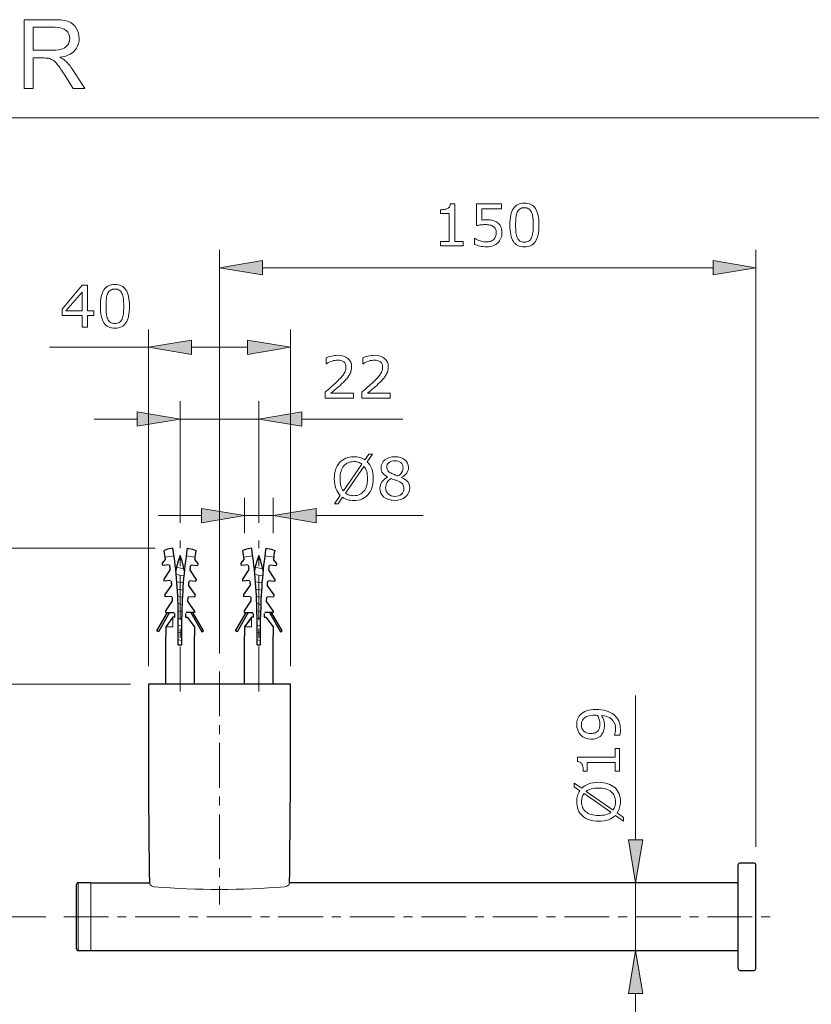
# Model space of a CAD drawing. Extents: x 5 to 63, y 5 to 46.8.
# Drawn here: x 16.7 to 38.9, y 19.2 to 46.7 of the extents above; entities that cross this region are included whole.
import ezdxf

# ---------------------------------------------------------------- set-up
doc = ezdxf.new("R2010")
doc.units = 0
doc.header["$MEASUREMENT"] = 0
doc.linetypes.add('CENTER', pattern=[2, 1.25, -0.25, 0.25, -0.25])
doc.layers.get('0').update_dxf_attribs({"linetype": 'CONTINUOUS', "lineweight": 13})
for name, color, linetype, lineweight in [('BENDA', 7, 'CONTINUOUS', 30), ('BIDANG', 7, 'CONTINUOUS', 13), ('CENTER', 7, 'CENTER', 13), ('UKUR', 7, 'CONTINUOUS', 13)]:
    doc.layers.add(name, color=color, linetype=linetype, lineweight=lineweight)

msp = doc.modelspace()

# ---------------------------------------------------------------- hatches: boundary and pattern name
at = {"layer": 'UKUR'}
for points in [[(23.511, 40.009), (23.511, 39.609), (22.311, 39.809)], [(36.111, 40.009), (36.111, 39.609), (37.311, 39.809)], [(21.527, 37.785), (21.527, 37.385), (20.327, 37.585)], [(23.096, 37.785), (23.096, 37.385), (24.296, 37.585)], [(20.012, 35.778), (20.012, 35.378), (21.211, 35.578)], [(24.611, 35.778), (24.611, 35.378), (23.411, 35.578)], [(21.811, 33.079), (21.811, 32.679), (23.012, 32.879)], [(25.011, 33.079), (25.011, 32.679), (23.811, 32.879)], [(33.745, 23.817), (34.145, 23.817), (33.945, 22.617)], [(33.745, 19.517), (34.145, 19.517), (33.945, 20.717)]]:
    msp.add_hatch(color=7, dxfattribs=at).paths.add_polyline_path(points)

# ---------------------------------------------------------------- linework, layer by layer
at = {"color": 7}
for p, q in [((21.043, 31.753), (20.795, 31.719)), ((21.38, 31.753), (21.628, 31.719)), ((23.243, 31.753), (22.995, 31.719)), ((23.58, 31.753), (23.828, 31.719)), ((21.081, 31.442), (21.336, 31.392)), ((23.281, 31.442), (23.536, 31.392)), ((21.103, 31.237), (21.316, 31.194)), ((23.303, 31.237), (23.516, 31.194)), ((21.121, 31.031), (21.299, 30.996)), ((23.321, 31.031), (23.5, 30.996)), ((21.135, 30.827), (21.286, 30.797)), ((21.147, 30.623), (21.275, 30.597)), ((23.335, 30.827), (23.486, 30.797)), ((23.347, 30.623), (23.475, 30.597)), ((21.155, 30.419), (21.267, 30.397)), ((23.355, 30.419), (23.467, 30.397)), ((21.01, 30.039), (20.811, 29.767)), ((21.01, 30.039), (21.01, 29.767)), ((21.161, 30.216), (21.263, 30.196)), ((21.161, 30.015), (21.261, 29.995)), ((23.21, 30.039), (23.012, 29.767)), ((23.21, 30.039), (23.21, 29.767)), ((23.362, 30.216), (23.463, 30.196)), ((23.362, 30.015), (23.461, 29.995)), ((20.811, 29.517), (20.811, 29.767)), ((20.811, 29.767), (21.01, 29.767)), ((21.161, 29.813), (21.261, 29.793)), ((23.012, 29.517), (23.012, 29.767)), ((23.012, 29.767), (23.21, 29.767)), ((23.362, 29.813), (23.461, 29.793)), ((20.811, 29.517), (20.811, 28.167)), ((21.161, 29.611), (21.261, 29.591)), ((23.012, 29.517), (23.012, 28.167)), ((23.362, 29.611), (23.461, 29.591)), ((21.161, 29.41), (21.261, 29.39)), ((23.362, 29.41), (23.461, 29.39))]:
    msp.add_line(p, q, dxfattribs=at)
at = {"layer": 'BENDA', "color": 7}
for p, q in [((20.863, 31.944), (20.768, 31.907)), ((21.011, 31.967), (20.863, 31.944)), ((21.411, 31.967), (21.56, 31.944)), ((21.56, 31.944), (21.655, 31.907)), ((23.063, 31.944), (22.968, 31.907)), ((23.212, 31.967), (23.063, 31.944)), ((23.611, 31.967), (23.76, 31.944)), ((23.76, 31.944), (23.855, 31.907)), ((20.716, 31.55), (20.804, 31.65)), ((20.903, 31.507), (20.724, 31.486)), ((21.52, 31.507), (21.699, 31.486)), ((21.707, 31.55), (21.619, 31.65)), ((22.916, 31.55), (23.004, 31.65)), ((23.102, 31.507), (22.924, 31.486)), ((23.72, 31.507), (23.899, 31.486)), ((23.907, 31.55), (23.819, 31.65)), ((20.763, 31.107), (20.938, 31.373)), ((21.66, 31.107), (21.485, 31.373)), ((22.963, 31.107), (23.138, 31.373)), ((23.86, 31.107), (23.685, 31.373)), ((20.947, 31.064), (20.768, 31.049)), ((20.794, 30.674), (20.978, 30.937)), ((21.629, 30.674), (21.446, 30.937)), ((21.476, 31.064), (21.655, 31.049)), ((23.147, 31.064), (22.968, 31.049)), ((22.994, 30.674), (23.177, 30.937)), ((23.829, 30.674), (23.645, 30.937)), ((23.676, 31.064), (23.855, 31.049)), ((20.977, 30.617), (20.797, 30.608)), ((21.446, 30.617), (21.626, 30.608)), ((23.177, 30.617), (22.997, 30.608)), ((23.646, 30.617), (23.826, 30.608)), ((20.81, 30.22), (21.002, 30.495)), ((21.613, 30.22), (21.421, 30.495)), ((23.01, 30.22), (23.202, 30.495)), ((23.813, 30.22), (23.621, 30.495)), ((20.562, 29.657), (20.856, 30.167)), ((20.913, 30.167), (20.605, 29.632)), ((20.81, 30.167), (21.041, 30.167)), ((21.011, 30.042), (20.811, 29.767)), ((21.061, 30.042), (21.011, 30.042)), ((21.061, 30.042), (21.061, 30.147)), ((21.161, 29.267), (21.161, 30.047)), ((21.261, 29.267), (21.261, 30.047)), ((21.361, 30.147), (21.361, 30.042)), ((21.361, 30.042), (21.411, 30.042)), ((21.612, 30.167), (21.381, 30.167)), ((21.411, 30.042), (21.611, 29.767)), ((21.509, 30.167), (21.818, 29.632)), ((21.862, 29.657), (21.567, 30.167)), ((22.761, 29.657), (23.056, 30.167)), ((23.113, 30.167), (22.805, 29.632)), ((23.01, 30.167), (23.241, 30.167)), ((23.212, 30.042), (23.012, 29.767)), ((23.261, 30.042), (23.212, 30.042)), ((23.261, 30.042), (23.261, 30.147)), ((23.362, 29.267), (23.362, 30.047)), ((23.461, 29.267), (23.461, 30.047)), ((23.562, 30.147), (23.562, 30.042)), ((23.562, 30.042), (23.611, 30.042)), ((23.812, 30.167), (23.582, 30.167)), ((23.611, 30.042), (23.811, 29.767)), ((23.709, 30.167), (24.018, 29.632)), ((24.061, 29.657), (23.767, 30.167)), ((24.061, 29.657), (23.767, 30.167)), ((20.811, 29.767), (20.811, 29.517)), ((21.611, 29.767), (21.611, 29.517)), ((23.012, 29.767), (23.012, 29.517)), ((23.811, 29.767), (23.811, 29.517)), ((20.605, 29.632), (20.562, 29.657)), ((20.811, 28.167), (20.811, 29.517)), ((21.611, 28.167), (21.611, 29.517)), ((21.818, 29.632), (21.862, 29.657)), ((22.805, 29.632), (22.761, 29.657)), ((23.012, 28.167), (23.012, 29.517)), ((23.811, 28.167), (23.811, 29.517)), ((24.018, 29.632), (24.061, 29.657)), ((24.018, 29.632), (24.061, 29.657)), ((21.161, 29.267), (21.261, 29.267)), ((23.362, 29.267), (23.461, 29.267)), ((24.296, 28.167), (20.327, 28.167)), ((37.261, 23.167), (36.861, 23.167)), ((36.812, 20.217), (36.812, 23.117)), ((37.311, 20.217), (37.311, 23.117)), ((18.361, 22.619), (18.712, 22.619)), ((18.712, 22.617), (20.351, 22.617)), ((36.812, 22.617), (24.271, 22.617)), ((18.312, 20.764), (18.312, 22.57)), ((18.346, 20.717), (36.812, 20.717)), ((18.712, 20.714), (18.361, 20.714)), ((36.861, 20.167), (37.261, 20.167))]:
    msp.add_line(p, q, dxfattribs=at)
for points in [[(21.161, 30.047), (21.159, 30.69), (21.109, 31.332), (21.011, 31.967)], [(21.411, 31.967), (21.314, 31.332), (21.263, 30.69), (21.261, 30.047)], [(23.362, 30.047), (23.359, 30.69), (23.309, 31.332), (23.212, 31.967)], [(23.611, 31.967), (23.514, 31.332), (23.464, 30.69), (23.461, 30.047)], [(20.804, 31.65), (20.793, 31.736), (20.781, 31.821), (20.768, 31.907)], [(21.211, 31.762), (21.158, 31.625), (21.118, 31.484), (21.092, 31.339)], [(21.33, 31.339), (21.305, 31.484), (21.265, 31.625), (21.211, 31.762)], [(21.655, 31.907), (21.642, 31.821), (21.63, 31.736), (21.619, 31.65)], [(23.004, 31.65), (22.993, 31.736), (22.981, 31.821), (22.968, 31.907)], [(23.411, 31.762), (23.358, 31.625), (23.318, 31.484), (23.292, 31.339)], [(23.531, 31.339), (23.505, 31.484), (23.465, 31.625), (23.411, 31.762)], [(23.855, 31.907), (23.842, 31.821), (23.83, 31.736), (23.819, 31.65)], [(20.724, 31.486), (20.721, 31.507), (20.719, 31.529), (20.716, 31.55)], [(20.938, 31.373), (20.934, 31.412), (20.929, 31.451), (20.925, 31.49)], [(21.498, 31.49), (21.494, 31.451), (21.489, 31.412), (21.485, 31.373)], [(21.707, 31.55), (21.704, 31.529), (21.702, 31.507), (21.699, 31.486)], [(22.924, 31.486), (22.921, 31.507), (22.919, 31.529), (22.916, 31.55)], [(23.138, 31.373), (23.134, 31.412), (23.129, 31.451), (23.125, 31.49)], [(23.698, 31.49), (23.694, 31.451), (23.689, 31.412), (23.685, 31.373)], [(23.907, 31.55), (23.904, 31.529), (23.902, 31.507), (23.899, 31.486)], [(20.768, 31.049), (20.767, 31.068), (20.765, 31.088), (20.763, 31.107)], [(21.66, 31.107), (21.658, 31.088), (21.657, 31.068), (21.655, 31.049)], [(22.968, 31.049), (22.966, 31.068), (22.965, 31.088), (22.963, 31.107)], [(23.86, 31.107), (23.858, 31.088), (23.856, 31.068), (23.855, 31.049)], [(20.978, 30.937), (20.975, 30.973), (20.972, 31.009), (20.969, 31.046)], [(21.454, 31.046), (21.451, 31.009), (21.448, 30.973), (21.446, 30.937)], [(23.177, 30.937), (23.175, 30.973), (23.172, 31.009), (23.169, 31.046)], [(23.654, 31.046), (23.651, 31.009), (23.648, 30.973), (23.645, 30.937)], [(20.797, 30.608), (20.796, 30.63), (20.795, 30.652), (20.794, 30.674)], [(21.002, 30.495), (21.001, 30.529), (20.999, 30.564), (20.998, 30.598)], [(21.425, 30.598), (21.423, 30.564), (21.422, 30.529), (21.421, 30.495)], [(21.629, 30.674), (21.628, 30.652), (21.627, 30.63), (21.626, 30.608)], [(22.997, 30.608), (22.996, 30.63), (22.995, 30.652), (22.994, 30.674)], [(23.202, 30.495), (23.201, 30.529), (23.199, 30.564), (23.198, 30.598)], [(23.625, 30.598), (23.624, 30.564), (23.622, 30.529), (23.621, 30.495)], [(23.829, 30.674), (23.828, 30.652), (23.827, 30.63), (23.826, 30.608)], [(20.81, 30.167), (20.81, 30.185), (20.81, 30.202), (20.81, 30.22)], [(21.613, 30.22), (21.613, 30.202), (21.613, 30.185), (21.612, 30.167)], [(23.01, 30.167), (23.01, 30.185), (23.01, 30.202), (23.01, 30.22)], [(23.813, 30.22), (23.813, 30.202), (23.813, 30.185), (23.812, 30.167)], [(20.327, 28.167), (20.32, 26.309), (20.328, 24.451), (20.352, 22.593)], [(24.271, 22.593), (24.295, 24.451), (24.303, 26.309), (24.296, 28.167)], [(36.861, 23.167), (36.834, 23.167), (36.812, 23.144), (36.812, 23.117)], [(37.311, 23.117), (37.311, 23.144), (37.289, 23.167), (37.261, 23.167)], [(18.361, 22.619), (18.334, 22.619), (18.312, 22.597), (18.312, 22.57)], [(18.312, 20.764), (18.312, 20.737), (18.334, 20.714), (18.361, 20.714)], [(36.812, 20.217), (36.812, 20.189), (36.834, 20.167), (36.861, 20.167)], [(37.261, 20.167), (37.289, 20.167), (37.311, 20.189), (37.311, 20.217)]]:
    msp.add_open_spline(points, degree=3, dxfattribs=at)
at = {"layer": 'BIDANG', "color": 7}
for p, q in [((5, 44), (63, 44)), ((18.361, 20.714), (18.361, 22.619)), ((18.712, 20.714), (18.712, 22.617)), ((22.311, 22.467), (22.311, 22.417))]:
    msp.add_line(p, q, dxfattribs=at)
for points in [[(20.352, 22.593), (20.379, 22.541), (20.431, 22.506), (20.489, 22.503)], [(24.134, 22.503), (24.192, 22.506), (24.244, 22.541), (24.271, 22.593)], [(20.489, 22.503), (21.702, 22.402), (22.921, 22.402), (24.134, 22.503)]]:
    msp.add_open_spline(points, degree=3, dxfattribs=at)
at = {"layer": 'CENTER', "color": 7}
for p, q in [((21.211, 27.967), (21.211, 32.18)), ((23.411, 27.967), (23.411, 32.18)), ((22.311, 28.523), (22.311, 22.003)), ((22.311, 28.523), (22.311, 22.003)), ((17.957, 21.667), (37.902, 21.667))]:
    msp.add_line(p, q, dxfattribs=at)
at = {"layer": 'UKUR', "color": 7}
for p, q in [((22.311, 29.023), (22.311, 40.309)), ((37.311, 23.617), (37.311, 40.309)), ((22.311, 39.809), (23.511, 40.009)), ((23.511, 40.009), (23.511, 39.609)), ((36.111, 40.009), (36.111, 39.609)), ((37.311, 39.809), (36.111, 40.009)), ((23.511, 39.609), (22.311, 39.809)), ((23.511, 39.809), (36.111, 39.809)), ((36.111, 39.609), (37.311, 39.809)), ((20.327, 28.667), (20.327, 38.084)), ((24.296, 28.667), (24.296, 38.084)), ((20.327, 37.585), (21.527, 37.785)), ((21.527, 37.785), (21.527, 37.385)), ((23.096, 37.785), (23.096, 37.385)), ((24.296, 37.585), (23.096, 37.785)), ((20.327, 37.585), (17.564, 37.585)), ((21.527, 37.385), (20.327, 37.585)), ((23.096, 37.585), (21.527, 37.585)), ((23.096, 37.385), (24.296, 37.585)), ((21.211, 32.68), (21.211, 36.078)), ((23.411, 32.68), (23.411, 36.078)), ((20.012, 35.578), (18.811, 35.578)), ((20.012, 35.778), (20.012, 35.378)), ((21.211, 35.578), (20.012, 35.778)), ((20.012, 35.378), (21.211, 35.578)), ((21.211, 35.578), (23.411, 35.578)), ((23.411, 35.578), (24.611, 35.778)), ((24.611, 35.378), (23.411, 35.578)), ((24.611, 35.778), (24.611, 35.378)), ((24.611, 35.578), (27.44, 35.578)), ((23.012, 32.387), (23.012, 33.379)), ((23.811, 32.387), (23.811, 33.379)), ((21.811, 33.079), (21.811, 32.679)), ((23.012, 32.879), (21.811, 33.079)), ((23.811, 32.879), (25.011, 33.079)), ((25.011, 33.079), (25.011, 32.679)), ((21.811, 32.879), (20.611, 32.879)), ((21.811, 32.679), (23.012, 32.879)), ((23.012, 32.879), (23.811, 32.879)), ((25.011, 32.679), (23.811, 32.879)), ((25.011, 32.879), (28.005, 32.879)), ((20.511, 31.967), (13.036, 31.967)), ((19.827, 28.167), (13.036, 28.167)), ((19.827, 28.167), (13.036, 28.167)), ((33.945, 23.817), (33.945, 27.849)), ((33.745, 23.817), (34.145, 23.817)), ((33.945, 22.617), (33.745, 23.817)), ((34.145, 23.817), (33.945, 22.617)), ((33.945, 20.717), (33.945, 22.617)), ((34.122, 22.617), (34.444, 22.617)), ((17.457, 21.667), (13.036, 21.667)), ((33.945, 20.717), (33.745, 19.517)), ((34.145, 19.517), (33.945, 20.717)), ((34.122, 20.717), (34.444, 20.717)), ((33.745, 19.517), (34.145, 19.517)), ((33.945, 19.517), (33.945, 18.317))]:
    msp.add_line(p, q, dxfattribs=at)
for points in [[(18.796, 38.475), (18.622, 38.475), (18.622, 38.146), (18.471, 38.146), (18.471, 38.475), (17.91, 38.475), (17.91, 38.656), (18.477, 39.319), (18.622, 39.319), (18.622, 38.601), (18.796, 38.601)], [(18.471, 38.601), (18.471, 39.131), (18.016, 38.601)]]:
    msp.add_lwpolyline(points, close=True, dxfattribs=at)
for points in [[(16.849, 44.819), (16.849, 44.819), (16.849, 46.744), (16.849, 46.744)], [(16.849, 46.744), (16.849, 46.744), (17.703, 46.744), (17.703, 46.744)], [(17.714, 46.532), (17.714, 46.532), (17.104, 46.532), (17.104, 46.532)], [(17.104, 46.532), (17.104, 46.532), (17.104, 45.894), (17.104, 45.894)], [(17.703, 46.744), (17.875, 46.744), (18.005, 46.727), (18.095, 46.692)], [(18.095, 46.692), (18.184, 46.658), (18.255, 46.597), (18.309, 46.509)], [(17.104, 45.894), (17.104, 45.894), (17.652, 45.894), (17.652, 45.894)], [(17.652, 45.894), (17.768, 45.894), (17.859, 45.906), (17.925, 45.93)], [(18.256, 45.873), (18.168, 45.779), (18.031, 45.72), (17.846, 45.694)], [(17.4, 45.674), (17.4, 45.674), (17.104, 45.674), (17.104, 45.674)], [(17.104, 45.674), (17.104, 45.674), (17.104, 44.819), (17.104, 44.819)], [(17.542, 45.664), (17.513, 45.67), (17.466, 45.674), (17.4, 45.674)], [(17.658, 45.613), (17.62, 45.638), (17.581, 45.655), (17.542, 45.664)], [(17.787, 45.484), (17.739, 45.546), (17.696, 45.588), (17.658, 45.613)], [(17.971, 45.219), (17.897, 45.335), (17.835, 45.423), (17.787, 45.484)], [(17.846, 45.694), (17.914, 45.662), (17.965, 45.63), (18, 45.598)], [(18, 45.598), (18.074, 45.53), (18.145, 45.445), (18.211, 45.343)], [(18.226, 44.819), (18.226, 44.819), (17.971, 45.219), (17.971, 45.219)], [(18.211, 45.343), (18.211, 45.343), (18.544, 44.819), (18.544, 44.819)], [(17.104, 44.819), (17.104, 44.819), (16.849, 44.819), (16.849, 44.819)], [(18.544, 44.819), (18.544, 44.819), (18.226, 44.819), (18.226, 44.819)]]:
    msp.add_open_spline(points, degree=3, dxfattribs=at)
for points, knots in [([(17.925, 45.93), (17.99, 45.954), (18.04, 45.993), (18.074, 46.046), (18.108, 46.099), (18.126, 46.157), (18.126, 46.219), (18.126, 46.31), (18.092, 46.385), (18.026, 46.444), (17.96, 46.503), (17.856, 46.532), (17.714, 46.532)], [2, 2, 2, 2, 3, 3, 3, 4, 4, 4, 5, 5, 5, 6, 6, 6, 6]), ([(18.309, 46.509), (18.362, 46.421), (18.389, 46.325), (18.389, 46.219), (18.389, 46.082), (18.344, 45.967), (18.256, 45.873)], [4, 4, 4, 4, 5, 5, 5, 6, 6, 6, 6]), ([(29.128, 40.42), (29.128, 40.42), (28.492, 40.42), (28.492, 40.42), (28.492, 40.42), (28.492, 40.539), (28.492, 40.539), (28.492, 40.539), (28.736, 40.539), (28.736, 40.539), (28.736, 40.539), (28.736, 41.325), (28.736, 41.325), (28.736, 41.325), (28.492, 41.325), (28.492, 41.325), (28.492, 41.325), (28.492, 41.432), (28.492, 41.432), (28.526, 41.432), (28.561, 41.435), (28.599, 41.441), (28.636, 41.446), (28.665, 41.454), (28.685, 41.465), (28.709, 41.478), (28.728, 41.495), (28.742, 41.515), (28.756, 41.535), (28.763, 41.562), (28.766, 41.596), (28.766, 41.596), (28.888, 41.596), (28.888, 41.596), (28.888, 41.596), (28.888, 40.539), (28.888, 40.539), (28.888, 40.539), (29.128, 40.539), (29.128, 40.539), (29.128, 40.539), (29.128, 40.42), (29.128, 40.42)], [0, 0, 0, 0, 1, 1, 1, 2, 2, 2, 3, 3, 3, 4, 4, 4, 5, 5, 5, 6, 6, 6, 7, 7, 7, 8, 8, 8, 9, 9, 9, 10, 10, 10, 11, 11, 11, 12, 12, 12, 13, 13, 13, 14, 14, 14, 14]), ([(30.21, 40.792), (30.21, 40.737), (30.2, 40.685), (30.18, 40.635), (30.16, 40.585), (30.132, 40.543), (30.098, 40.509), (30.06, 40.472), (30.015, 40.444), (29.963, 40.424), (29.911, 40.405), (29.85, 40.395), (29.781, 40.395), (29.717, 40.395), (29.656, 40.401), (29.596, 40.415), (29.537, 40.428), (29.487, 40.444), (29.446, 40.463), (29.446, 40.463), (29.446, 40.629), (29.446, 40.629), (29.446, 40.629), (29.457, 40.629), (29.457, 40.629), (29.5, 40.601), (29.55, 40.578), (29.608, 40.559), (29.666, 40.539), (29.723, 40.53), (29.778, 40.53), (29.815, 40.53), (29.851, 40.535), (29.886, 40.546), (29.921, 40.556), (29.952, 40.575), (29.98, 40.601), (30.003, 40.624), (30.02, 40.651), (30.032, 40.682), (30.044, 40.714), (30.05, 40.75), (30.05, 40.792), (30.05, 40.832), (30.043, 40.867), (30.029, 40.895), (30.015, 40.923), (29.996, 40.945), (29.971, 40.962), (29.944, 40.982), (29.911, 40.996), (29.872, 41.004), (29.833, 41.012), (29.789, 41.016), (29.741, 41.016), (29.695, 41.016), (29.65, 41.013), (29.607, 41.007), (29.565, 41), (29.528, 40.994), (29.497, 40.987), (29.497, 40.987), (29.497, 41.592), (29.497, 41.592), (29.497, 41.592), (30.201, 41.592), (30.201, 41.592), (30.201, 41.592), (30.201, 41.454), (30.201, 41.454), (30.201, 41.454), (29.649, 41.454), (29.649, 41.454), (29.649, 41.454), (29.649, 41.142), (29.649, 41.142), (29.671, 41.144), (29.694, 41.146), (29.718, 41.147), (29.742, 41.148), (29.762, 41.149), (29.779, 41.149), (29.843, 41.149), (29.898, 41.143), (29.946, 41.132), (29.994, 41.122), (30.037, 41.103), (30.077, 41.075), (30.119, 41.046), (30.152, 41.009), (30.175, 40.963), (30.198, 40.918), (30.21, 40.861), (30.21, 40.792)], [0, 0, 0, 0, 1, 1, 1, 2, 2, 2, 3, 3, 3, 4, 4, 4, 5, 5, 5, 6, 6, 6, 7, 7, 7, 8, 8, 8, 9, 9, 9, 10, 10, 10, 11, 11, 11, 12, 12, 12, 13, 13, 13, 14, 14, 14, 15, 15, 15, 16, 16, 16, 17, 17, 17, 18, 18, 18, 19, 19, 19, 20, 20, 20, 21, 21, 21, 22, 22, 22, 23, 23, 23, 24, 24, 24, 25, 25, 25, 26, 26, 26, 27, 27, 27, 28, 28, 28, 29, 29, 29, 30, 30, 30, 31, 31, 31, 31]), ([(31.243, 41.007), (31.243, 40.796), (31.21, 40.641), (31.144, 40.543), (31.078, 40.444), (30.976, 40.395), (30.837, 40.395), (30.696, 40.395), (30.594, 40.445), (30.529, 40.545), (30.464, 40.645), (30.431, 40.798), (30.431, 41.005), (30.431, 41.214), (30.464, 41.368), (30.53, 41.468), (30.596, 41.567), (30.698, 41.617), (30.837, 41.617), (30.978, 41.617), (31.081, 41.566), (31.146, 41.465), (31.211, 41.364), (31.243, 41.211), (31.243, 41.007)], [0, 0, 0, 0, 1, 1, 1, 2, 2, 2, 3, 3, 3, 4, 4, 4, 5, 5, 5, 6, 6, 6, 7, 7, 7, 8, 8, 8, 8]), ([(31.036, 40.648), (31.054, 40.691), (31.067, 40.741), (31.073, 40.799), (31.08, 40.856), (31.083, 40.926), (31.083, 41.007), (31.083, 41.087), (31.08, 41.156), (31.073, 41.215), (31.067, 41.274), (31.054, 41.324), (31.035, 41.365), (31.017, 41.406), (30.992, 41.436), (30.96, 41.457), (30.928, 41.477), (30.887, 41.488), (30.837, 41.488), (30.788, 41.488), (30.747, 41.477), (30.715, 41.457), (30.682, 41.436), (30.657, 41.405), (30.638, 41.364), (30.62, 41.325), (30.608, 41.274), (30.601, 41.211), (30.595, 41.149), (30.591, 41.08), (30.591, 41.005), (30.591, 40.923), (30.594, 40.854), (30.6, 40.799), (30.606, 40.744), (30.618, 40.694), (30.637, 40.651), (30.654, 40.61), (30.679, 40.578), (30.711, 40.557), (30.742, 40.535), (30.785, 40.524), (30.837, 40.524), (30.887, 40.524), (30.928, 40.535), (30.96, 40.555), (30.993, 40.576), (31.018, 40.607), (31.036, 40.648)], [0, 0, 0, 0, 1, 1, 1, 2, 2, 2, 3, 3, 3, 4, 4, 4, 5, 5, 5, 6, 6, 6, 7, 7, 7, 8, 8, 8, 9, 9, 9, 10, 10, 10, 11, 11, 11, 12, 12, 12, 13, 13, 13, 14, 14, 14, 15, 15, 15, 16, 16, 16, 16]), ([(19.794, 38.733), (19.794, 38.522), (19.761, 38.368), (19.695, 38.269), (19.629, 38.17), (19.527, 38.121), (19.388, 38.121), (19.247, 38.121), (19.144, 38.171), (19.079, 38.271), (19.015, 38.371), (18.982, 38.524), (18.982, 38.731), (18.982, 38.94), (19.015, 39.094), (19.081, 39.194), (19.146, 39.294), (19.249, 39.343), (19.388, 39.343), (19.529, 39.343), (19.632, 39.293), (19.696, 39.192), (19.761, 39.09), (19.794, 38.938), (19.794, 38.733)], [0, 0, 0, 0, 1, 1, 1, 2, 2, 2, 3, 3, 3, 4, 4, 4, 5, 5, 5, 6, 6, 6, 7, 7, 7, 8, 8, 8, 8]), ([(19.587, 38.375), (19.605, 38.417), (19.618, 38.467), (19.624, 38.525), (19.631, 38.582), (19.634, 38.652), (19.634, 38.733), (19.634, 38.813), (19.631, 38.882), (19.624, 38.941), (19.618, 39), (19.605, 39.05), (19.586, 39.091), (19.567, 39.132), (19.542, 39.162), (19.511, 39.183), (19.479, 39.203), (19.438, 39.214), (19.388, 39.214), (19.339, 39.214), (19.298, 39.203), (19.265, 39.183), (19.233, 39.162), (19.207, 39.131), (19.188, 39.09), (19.171, 39.051), (19.158, 39), (19.152, 38.938), (19.145, 38.875), (19.142, 38.806), (19.142, 38.731), (19.142, 38.649), (19.145, 38.581), (19.151, 38.525), (19.156, 38.47), (19.169, 38.421), (19.188, 38.377), (19.205, 38.336), (19.23, 38.304), (19.261, 38.283), (19.293, 38.261), (19.335, 38.251), (19.388, 38.251), (19.437, 38.251), (19.478, 38.261), (19.511, 38.281), (19.544, 38.302), (19.569, 38.333), (19.587, 38.375)], [0, 0, 0, 0, 1, 1, 1, 2, 2, 2, 3, 3, 3, 4, 4, 4, 5, 5, 5, 6, 6, 6, 7, 7, 7, 8, 8, 8, 9, 9, 9, 10, 10, 10, 11, 11, 11, 12, 12, 12, 13, 13, 13, 14, 14, 14, 15, 15, 15, 16, 16, 16, 16]), ([(26.056, 36.164), (26.056, 36.164), (25.264, 36.164), (25.264, 36.164), (25.264, 36.164), (25.264, 36.329), (25.264, 36.329), (25.319, 36.377), (25.374, 36.424), (25.429, 36.471), (25.484, 36.519), (25.536, 36.566), (25.584, 36.612), (25.684, 36.71), (25.753, 36.788), (25.791, 36.845), (25.828, 36.903), (25.846, 36.965), (25.846, 37.032), (25.846, 37.093), (25.827, 37.141), (25.786, 37.175), (25.746, 37.21), (25.69, 37.227), (25.618, 37.227), (25.571, 37.227), (25.519, 37.218), (25.463, 37.201), (25.408, 37.184), (25.353, 37.158), (25.3, 37.123), (25.3, 37.123), (25.293, 37.123), (25.293, 37.123), (25.293, 37.123), (25.293, 37.289), (25.293, 37.289), (25.33, 37.307), (25.379, 37.324), (25.442, 37.339), (25.504, 37.354), (25.564, 37.362), (25.622, 37.362), (25.742, 37.362), (25.836, 37.333), (25.904, 37.275), (25.972, 37.217), (26.006, 37.138), (26.006, 37.039), (26.006, 36.994), (26.001, 36.953), (25.989, 36.914), (25.978, 36.876), (25.962, 36.839), (25.94, 36.804), (25.919, 36.772), (25.895, 36.74), (25.868, 36.708), (25.84, 36.677), (25.807, 36.642), (25.767, 36.603), (25.711, 36.548), (25.653, 36.495), (25.594, 36.443), (25.534, 36.391), (25.478, 36.344), (25.426, 36.299), (25.426, 36.299), (26.056, 36.299), (26.056, 36.299), (26.056, 36.299), (26.056, 36.164), (26.056, 36.164)], [0, 0, 0, 0, 1, 1, 1, 2, 2, 2, 3, 3, 3, 4, 4, 4, 5, 5, 5, 6, 6, 6, 7, 7, 7, 8, 8, 8, 9, 9, 9, 10, 10, 10, 11, 11, 11, 12, 12, 12, 13, 13, 13, 14, 14, 14, 15, 15, 15, 16, 16, 16, 17, 17, 17, 18, 18, 18, 19, 19, 19, 20, 20, 20, 21, 21, 21, 22, 22, 22, 23, 23, 23, 24, 24, 24, 24]), ([(27.081, 36.164), (27.081, 36.164), (26.289, 36.164), (26.289, 36.164), (26.289, 36.164), (26.289, 36.329), (26.289, 36.329), (26.344, 36.377), (26.399, 36.424), (26.454, 36.471), (26.51, 36.519), (26.561, 36.566), (26.609, 36.612), (26.71, 36.71), (26.779, 36.788), (26.816, 36.845), (26.853, 36.903), (26.872, 36.965), (26.872, 37.032), (26.872, 37.093), (26.852, 37.141), (26.811, 37.175), (26.771, 37.21), (26.715, 37.227), (26.644, 37.227), (26.596, 37.227), (26.544, 37.218), (26.488, 37.201), (26.433, 37.184), (26.379, 37.158), (26.326, 37.123), (26.326, 37.123), (26.318, 37.123), (26.318, 37.123), (26.318, 37.123), (26.318, 37.289), (26.318, 37.289), (26.355, 37.307), (26.405, 37.324), (26.467, 37.339), (26.529, 37.354), (26.589, 37.362), (26.647, 37.362), (26.767, 37.362), (26.861, 37.333), (26.929, 37.275), (26.997, 37.217), (27.032, 37.138), (27.032, 37.039), (27.032, 36.994), (27.026, 36.953), (27.015, 36.914), (27.003, 36.876), (26.987, 36.839), (26.965, 36.804), (26.944, 36.772), (26.92, 36.74), (26.893, 36.708), (26.865, 36.677), (26.832, 36.642), (26.793, 36.603), (26.737, 36.548), (26.679, 36.495), (26.619, 36.443), (26.559, 36.391), (26.503, 36.344), (26.451, 36.299), (26.451, 36.299), (27.081, 36.299), (27.081, 36.299), (27.081, 36.299), (27.081, 36.164), (27.081, 36.164)], [0, 0, 0, 0, 1, 1, 1, 2, 2, 2, 3, 3, 3, 4, 4, 4, 5, 5, 5, 6, 6, 6, 7, 7, 7, 8, 8, 8, 9, 9, 9, 10, 10, 10, 11, 11, 11, 12, 12, 12, 13, 13, 13, 14, 14, 14, 15, 15, 15, 16, 16, 16, 17, 17, 17, 18, 18, 18, 19, 19, 19, 20, 20, 20, 21, 21, 21, 22, 22, 22, 23, 23, 23, 24, 24, 24, 24]), ([(26.611, 33.913), (26.611, 33.816), (26.598, 33.73), (26.572, 33.653), (26.546, 33.577), (26.51, 33.513), (26.463, 33.462), (26.415, 33.409), (26.358, 33.369), (26.292, 33.342), (26.226, 33.316), (26.151, 33.302), (26.067, 33.302), (26.006, 33.302), (25.95, 33.31), (25.897, 33.325), (25.844, 33.34), (25.797, 33.362), (25.756, 33.391), (25.756, 33.391), (25.63, 33.212), (25.63, 33.212), (25.63, 33.212), (25.527, 33.212), (25.527, 33.212), (25.527, 33.212), (25.688, 33.443), (25.688, 33.443), (25.635, 33.496), (25.594, 33.561), (25.566, 33.64), (25.537, 33.719), (25.523, 33.81), (25.523, 33.913), (25.523, 34.009), (25.535, 34.094), (25.56, 34.17), (25.586, 34.246), (25.622, 34.311), (25.671, 34.365), (25.717, 34.417), (25.774, 34.456), (25.843, 34.484), (25.911, 34.511), (25.986, 34.525), (26.067, 34.525), (26.128, 34.525), (26.185, 34.517), (26.236, 34.503), (26.287, 34.488), (26.334, 34.467), (26.377, 34.438), (26.377, 34.438), (26.488, 34.596), (26.488, 34.596), (26.488, 34.596), (26.592, 34.596), (26.592, 34.596), (26.592, 34.596), (26.444, 34.385), (26.444, 34.385), (26.497, 34.332), (26.538, 34.267), (26.568, 34.189), (26.597, 34.111), (26.611, 34.019), (26.611, 33.913)], [0, 0, 0, 0, 1, 1, 1, 2, 2, 2, 3, 3, 3, 4, 4, 4, 5, 5, 5, 6, 6, 6, 7, 7, 7, 8, 8, 8, 9, 9, 9, 10, 10, 10, 11, 11, 11, 12, 12, 12, 13, 13, 13, 14, 14, 14, 15, 15, 15, 16, 16, 16, 17, 17, 17, 18, 18, 18, 19, 19, 19, 20, 20, 20, 21, 21, 21, 22, 22, 22, 22]), ([(27.63, 33.654), (27.63, 33.552), (27.591, 33.468), (27.512, 33.401), (27.433, 33.334), (27.333, 33.301), (27.214, 33.301), (27.087, 33.301), (26.986, 33.334), (26.911, 33.399), (26.835, 33.465), (26.798, 33.548), (26.798, 33.65), (26.798, 33.715), (26.817, 33.774), (26.854, 33.827), (26.892, 33.88), (26.945, 33.921), (27.014, 33.952), (27.014, 33.952), (27.014, 33.957), (27.014, 33.957), (26.951, 33.991), (26.905, 34.027), (26.875, 34.067), (26.844, 34.107), (26.829, 34.157), (26.829, 34.216), (26.829, 34.304), (26.866, 34.378), (26.938, 34.436), (27.01, 34.495), (27.102, 34.525), (27.214, 34.525), (27.331, 34.525), (27.424, 34.496), (27.494, 34.44), (27.564, 34.384), (27.598, 34.313), (27.598, 34.227), (27.598, 34.174), (27.582, 34.122), (27.549, 34.071), (27.516, 34.02), (27.468, 33.98), (27.404, 33.951), (27.404, 33.951), (27.404, 33.946), (27.404, 33.946), (27.477, 33.915), (27.533, 33.876), (27.572, 33.83), (27.611, 33.784), (27.63, 33.725), (27.63, 33.654)], [0, 0, 0, 0, 1, 1, 1, 2, 2, 2, 3, 3, 3, 4, 4, 4, 5, 5, 5, 6, 6, 6, 7, 7, 7, 8, 8, 8, 9, 9, 9, 10, 10, 10, 11, 11, 11, 12, 12, 12, 13, 13, 13, 14, 14, 14, 15, 15, 15, 16, 16, 16, 17, 17, 17, 18, 18, 18, 18]), ([(27.443, 34.226), (27.443, 34.282), (27.421, 34.327), (27.378, 34.36), (27.335, 34.393), (27.28, 34.41), (27.213, 34.41), (27.148, 34.41), (27.094, 34.394), (27.052, 34.363), (27.01, 34.331), (26.989, 34.289), (26.989, 34.235), (26.989, 34.197), (27, 34.165), (27.021, 34.137), (27.042, 34.11), (27.074, 34.085), (27.117, 34.063), (27.136, 34.054), (27.164, 34.042), (27.201, 34.026), (27.237, 34.011), (27.272, 33.998), (27.307, 33.988), (27.358, 34.023), (27.394, 34.059), (27.413, 34.096), (27.433, 34.134), (27.443, 34.177), (27.443, 34.226)], [0, 0, 0, 0, 1, 1, 1, 2, 2, 2, 3, 3, 3, 4, 4, 4, 5, 5, 5, 6, 6, 6, 7, 7, 7, 8, 8, 8, 9, 9, 9, 10, 10, 10, 10]), ([(26.296, 34.318), (26.266, 34.342), (26.232, 34.36), (26.194, 34.372), (26.156, 34.384), (26.114, 34.389), (26.067, 34.389), (26.01, 34.389), (25.957, 34.379), (25.91, 34.359), (25.863, 34.339), (25.822, 34.309), (25.787, 34.268), (25.754, 34.228), (25.728, 34.178), (25.71, 34.118), (25.691, 34.058), (25.682, 33.99), (25.682, 33.913), (25.682, 33.84), (25.69, 33.774), (25.706, 33.715), (25.721, 33.657), (25.744, 33.607), (25.775, 33.568), (25.775, 33.568), (26.296, 34.318), (26.296, 34.318)], [0, 0, 0, 0, 1, 1, 1, 2, 2, 2, 3, 3, 3, 4, 4, 4, 5, 5, 5, 6, 6, 6, 7, 7, 7, 8, 8, 8, 9, 9, 9, 9]), ([(26.451, 33.913), (26.451, 33.986), (26.444, 34.052), (26.428, 34.112), (26.412, 34.171), (26.389, 34.221), (26.359, 34.26), (26.359, 34.26), (25.836, 33.509), (25.836, 33.509), (25.867, 33.485), (25.902, 33.467), (25.94, 33.455), (25.978, 33.443), (26.021, 33.437), (26.067, 33.437), (26.125, 33.437), (26.178, 33.448), (26.226, 33.469), (26.274, 33.49), (26.314, 33.52), (26.347, 33.56), (26.382, 33.603), (26.408, 33.653), (26.425, 33.712), (26.443, 33.771), (26.451, 33.838), (26.451, 33.913)], [0, 0, 0, 0, 1, 1, 1, 2, 2, 2, 3, 3, 3, 4, 4, 4, 5, 5, 5, 6, 6, 6, 7, 7, 7, 8, 8, 8, 9, 9, 9, 9]), ([(27.467, 33.639), (27.467, 33.687), (27.457, 33.726), (27.436, 33.755), (27.414, 33.784), (27.373, 33.813), (27.311, 33.842), (27.286, 33.854), (27.259, 33.865), (27.23, 33.875), (27.201, 33.884), (27.162, 33.898), (27.113, 33.916), (27.066, 33.89), (27.028, 33.856), (27, 33.812), (26.972, 33.768), (26.958, 33.718), (26.958, 33.662), (26.958, 33.592), (26.982, 33.533), (27.031, 33.487), (27.079, 33.441), (27.141, 33.418), (27.216, 33.418), (27.292, 33.418), (27.353, 33.438), (27.399, 33.477), (27.444, 33.516), (27.467, 33.57), (27.467, 33.639)], [0, 0, 0, 0, 1, 1, 1, 2, 2, 2, 3, 3, 3, 4, 4, 4, 5, 5, 5, 6, 6, 6, 7, 7, 7, 8, 8, 8, 9, 9, 9, 10, 10, 10, 10]), ([(32.84, 27.458), (32.943, 27.458), (33.036, 27.446), (33.12, 27.423), (33.203, 27.399), (33.275, 27.364), (33.334, 27.317), (33.394, 27.269), (33.44, 27.209), (33.473, 27.138), (33.506, 27.066), (33.522, 26.981), (33.522, 26.884), (33.522, 26.857), (33.52, 26.831), (33.518, 26.807), (33.515, 26.783), (33.51, 26.762), (33.504, 26.743), (33.504, 26.743), (33.354, 26.743), (33.354, 26.743), (33.354, 26.743), (33.354, 26.75), (33.354, 26.75), (33.362, 26.766), (33.369, 26.787), (33.376, 26.815), (33.383, 26.842), (33.387, 26.873), (33.387, 26.908), (33.387, 27.023), (33.352, 27.114), (33.282, 27.18), (33.212, 27.245), (33.116, 27.283), (32.993, 27.294), (33.023, 27.245), (33.044, 27.199), (33.056, 27.156), (33.069, 27.113), (33.075, 27.066), (33.075, 27.016), (33.075, 26.968), (33.071, 26.924), (33.061, 26.885), (33.052, 26.846), (33.033, 26.807), (33.006, 26.767), (32.974, 26.721), (32.933, 26.686), (32.883, 26.663), (32.834, 26.64), (32.775, 26.628), (32.706, 26.628), (32.585, 26.628), (32.488, 26.667), (32.412, 26.746), (32.337, 26.825), (32.299, 26.921), (32.299, 27.034), (32.299, 27.091), (32.308, 27.143), (32.326, 27.192), (32.344, 27.24), (32.37, 27.282), (32.405, 27.318), (32.449, 27.363), (32.505, 27.397), (32.574, 27.422), (32.643, 27.446), (32.732, 27.458), (32.84, 27.458)], [0, 0, 0, 0, 1, 1, 1, 2, 2, 2, 3, 3, 3, 4, 4, 4, 5, 5, 5, 6, 6, 6, 7, 7, 7, 8, 8, 8, 9, 9, 9, 10, 10, 10, 11, 11, 11, 12, 12, 12, 13, 13, 13, 14, 14, 14, 15, 15, 15, 16, 16, 16, 17, 17, 17, 18, 18, 18, 19, 19, 19, 20, 20, 20, 21, 21, 21, 22, 22, 22, 23, 23, 23, 24, 24, 24, 24]), ([(32.807, 27.298), (32.725, 27.298), (32.66, 27.289), (32.611, 27.273), (32.561, 27.256), (32.523, 27.233), (32.495, 27.204), (32.472, 27.179), (32.455, 27.153), (32.445, 27.124), (32.434, 27.096), (32.429, 27.065), (32.429, 27.032), (32.429, 26.957), (32.453, 26.898), (32.5, 26.853), (32.548, 26.81), (32.614, 26.788), (32.7, 26.788), (32.75, 26.788), (32.79, 26.795), (32.822, 26.809), (32.853, 26.823), (32.881, 26.847), (32.905, 26.881), (32.921, 26.904), (32.932, 26.93), (32.938, 26.959), (32.943, 26.987), (32.946, 27.018), (32.946, 27.053), (32.946, 27.094), (32.94, 27.135), (32.929, 27.177), (32.918, 27.219), (32.902, 27.258), (32.881, 27.295), (32.87, 27.295), (32.859, 27.296), (32.848, 27.297), (32.838, 27.298), (32.824, 27.298), (32.807, 27.298)], [0, 0, 0, 0, 1, 1, 1, 2, 2, 2, 3, 3, 3, 4, 4, 4, 5, 5, 5, 6, 6, 6, 7, 7, 7, 8, 8, 8, 9, 9, 9, 10, 10, 10, 11, 11, 11, 12, 12, 12, 13, 13, 13, 14, 14, 14, 14]), ([(33.497, 26.368), (33.497, 26.368), (33.497, 25.732), (33.497, 25.732), (33.497, 25.732), (33.377, 25.732), (33.377, 25.732), (33.377, 25.732), (33.377, 25.976), (33.377, 25.976), (33.377, 25.976), (32.592, 25.976), (32.592, 25.976), (32.592, 25.976), (32.592, 25.732), (32.592, 25.732), (32.592, 25.732), (32.484, 25.732), (32.484, 25.732), (32.484, 25.766), (32.481, 25.801), (32.476, 25.839), (32.47, 25.876), (32.462, 25.905), (32.452, 25.925), (32.439, 25.949), (32.422, 25.968), (32.402, 25.982), (32.381, 25.996), (32.354, 26.003), (32.32, 26.006), (32.32, 26.006), (32.32, 26.128), (32.32, 26.128), (32.32, 26.128), (33.377, 26.128), (33.377, 26.128), (33.377, 26.128), (33.377, 26.368), (33.377, 26.368), (33.377, 26.368), (33.497, 26.368), (33.497, 26.368)], [0, 0, 0, 0, 1, 1, 1, 2, 2, 2, 3, 3, 3, 4, 4, 4, 5, 5, 5, 6, 6, 6, 7, 7, 7, 8, 8, 8, 9, 9, 9, 10, 10, 10, 11, 11, 11, 12, 12, 12, 13, 13, 13, 14, 14, 14, 14]), ([(32.911, 25.423), (33.008, 25.423), (33.094, 25.41), (33.171, 25.384), (33.247, 25.358), (33.311, 25.322), (33.362, 25.276), (33.415, 25.227), (33.455, 25.17), (33.482, 25.104), (33.508, 25.038), (33.522, 24.963), (33.522, 24.879), (33.522, 24.818), (33.514, 24.762), (33.499, 24.709), (33.484, 24.656), (33.462, 24.609), (33.433, 24.568), (33.433, 24.568), (33.612, 24.443), (33.612, 24.443), (33.612, 24.443), (33.612, 24.339), (33.612, 24.339), (33.612, 24.339), (33.381, 24.5), (33.381, 24.5), (33.328, 24.447), (33.262, 24.406), (33.184, 24.378), (33.105, 24.349), (33.014, 24.335), (32.911, 24.335), (32.816, 24.335), (32.73, 24.348), (32.654, 24.372), (32.578, 24.398), (32.513, 24.434), (32.459, 24.483), (32.407, 24.529), (32.368, 24.586), (32.34, 24.655), (32.313, 24.723), (32.299, 24.798), (32.299, 24.879), (32.299, 24.941), (32.307, 24.997), (32.321, 25.048), (32.336, 25.099), (32.357, 25.146), (32.386, 25.189), (32.386, 25.189), (32.228, 25.3), (32.228, 25.3), (32.228, 25.3), (32.228, 25.404), (32.228, 25.404), (32.228, 25.404), (32.439, 25.256), (32.439, 25.256), (32.491, 25.309), (32.557, 25.351), (32.635, 25.38), (32.713, 25.409), (32.805, 25.423), (32.911, 25.423)], [0, 0, 0, 0, 1, 1, 1, 2, 2, 2, 3, 3, 3, 4, 4, 4, 5, 5, 5, 6, 6, 6, 7, 7, 7, 8, 8, 8, 9, 9, 9, 10, 10, 10, 11, 11, 11, 12, 12, 12, 13, 13, 13, 14, 14, 14, 15, 15, 15, 16, 16, 16, 17, 17, 17, 18, 18, 18, 19, 19, 19, 20, 20, 20, 21, 21, 21, 22, 22, 22, 22]), ([(32.506, 25.108), (32.482, 25.078), (32.464, 25.044), (32.452, 25.006), (32.44, 24.968), (32.435, 24.926), (32.435, 24.879), (32.435, 24.822), (32.445, 24.769), (32.465, 24.722), (32.485, 24.675), (32.516, 24.634), (32.556, 24.599), (32.596, 24.566), (32.646, 24.54), (32.706, 24.522), (32.766, 24.504), (32.834, 24.495), (32.911, 24.495), (32.984, 24.495), (33.05, 24.503), (33.109, 24.518), (33.168, 24.534), (33.217, 24.556), (33.257, 24.587), (33.257, 24.587), (32.506, 25.108), (32.506, 25.108)], [0, 0, 0, 0, 1, 1, 1, 2, 2, 2, 3, 3, 3, 4, 4, 4, 5, 5, 5, 6, 6, 6, 7, 7, 7, 8, 8, 8, 9, 9, 9, 9]), ([(32.911, 25.264), (32.838, 25.264), (32.772, 25.256), (32.713, 25.24), (32.653, 25.224), (32.603, 25.201), (32.564, 25.171), (32.564, 25.171), (33.315, 24.648), (33.315, 24.648), (33.339, 24.68), (33.357, 24.714), (33.369, 24.752), (33.381, 24.791), (33.387, 24.833), (33.387, 24.879), (33.387, 24.937), (33.376, 24.99), (33.355, 25.038), (33.334, 25.086), (33.304, 25.126), (33.264, 25.159), (33.221, 25.194), (33.17, 25.221), (33.112, 25.238), (33.053, 25.255), (32.986, 25.264), (32.911, 25.264)], [0, 0, 0, 0, 1, 1, 1, 2, 2, 2, 3, 3, 3, 4, 4, 4, 5, 5, 5, 6, 6, 6, 7, 7, 7, 8, 8, 8, 9, 9, 9, 9])]:
    msp.add_open_spline(points, degree=3, knots=knots, dxfattribs=at)

doc.saveas('drawing.dxf')
